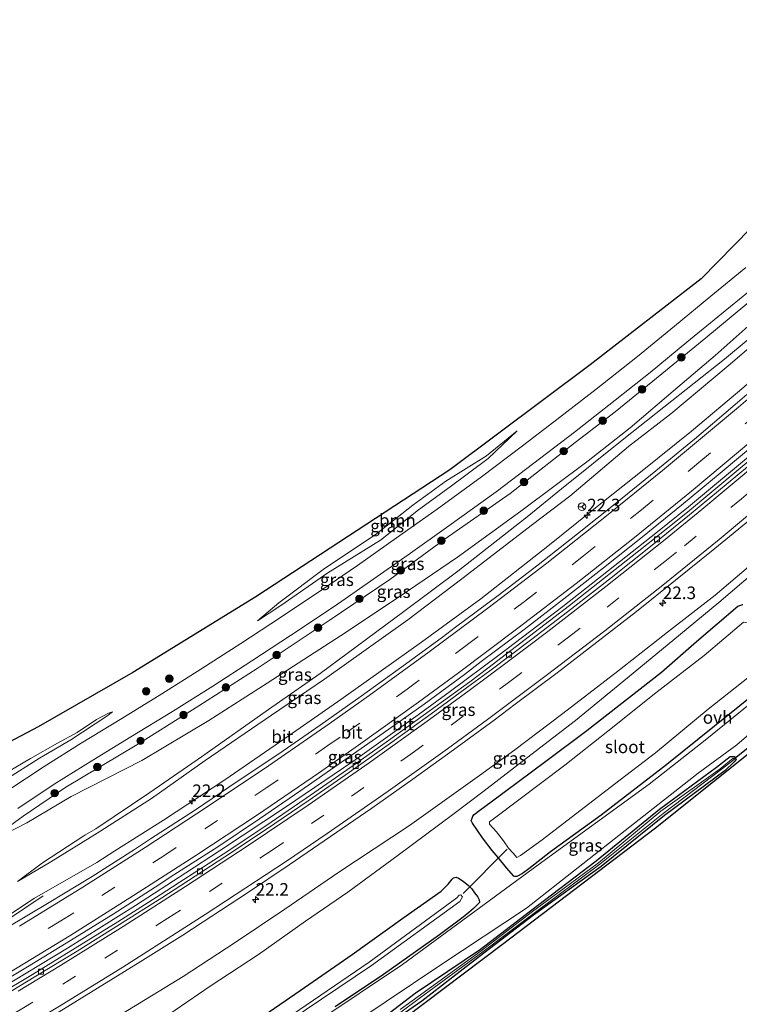
# Model space of a CAD drawing. Units: metres. Extents: x 242033 to 250002, y 556250 to 561674.
# Drawn here: x 247301 to 247445, y 559360 to 559557 of the extents above; entities that cross this region are included whole.
import ezdxf
from ezdxf.enums import TextEntityAlignment as Align

# ---------------------------------------------------------------- set-up
doc = ezdxf.new("R2010")
doc.units = ezdxf.units.M
doc.linetypes.add('VW-3-9_STREEP', pattern=[12, 3, -9])
doc.layers.get('0').update_dxf_attribs({"lineweight": 25})
for name, color, linetype, lineweight in [('B-ME-AM-KILOMETR-S-B1', 7, 'Continuous', 18), ('B-ME-BV-GELEIDECONSTRUCTIE-GELEIDERAIL-L-B1', 213, 'BV-GELEIDERAIL', 18), ('B-ME-GR-BOOM-GV-B6', 93, 'Continuous', 18), ('B-ME-GR-BOOM-S-B1', 93, 'Continuous', 18), ('B-ME-GW-KRUINLIJN-L-B1', 93, 'Continuous', 18), ('B-ME-GW-TEENLIJN-L-B1', 93, 'Continuous', 18), ('B-ME-IE-GRASLAND-GV-B6', 93, 'Continuous', 18), ('B-ME-OG-WATER-GV-B6', 153, 'Continuous', 18), ('B-ME-VH-VERH_SOORT-BITUMEN-GV-B6', 8, 'IE-TERREINAFSCHEIDING-NATUURLIJK-HOUTWAL', 18), ('B-ME-VH-VERH_SOORT-ONVERHARD-GV-B6', 8, 'Continuous', 18), ('B-ME-VV-KOLK-S-B1', 8, 'Continuous', 18), ('B-ME-VW-MARKERING-39STREEP-015-L-B1', 255, 'VW-3-9_STREEP', 18), ('B-ME-VW-MARKERING-STREEP-015-L-B1', 7, 'Continuous', 18), ('B-ME-VW-MEUBILAIR_WEGMEUBILAIR-RONA-S-B1', 8, 'Continuous', 18)]:
    doc.layers.add(name, color=color, linetype=linetype, lineweight=lineweight)
for name, color, linetype in [('B-ME-GW-INSTEEKWATERGANG-L-B1', 10, 'Continuous'), ('B-ME-KG-KADASTRAAL-OPNAMEDTMGRENS-L-B1', 10, 'Continuous'), ('B-ME-KW-DUIKER-L-B1', 10, 'Continuous')]:
    doc.layers.add(name, color=color, linetype=linetype)
doc.styles.add('NLCS-ISO', font='NLCS-ISO.TTF')
doc.linetypes.add('BV-GELEIDERAIL', pattern='A,10,-3,[108,NLCS.SHX,S=1,R=0,X=0,Y=0],-3', length=16)
doc.linetypes.add('IE-TERREINAFSCHEIDING-NATUURLIJK-HOUTWAL', pattern='A,7,-1.5,[67,NLCS.SHX,S=0.75,R=45,X=0,Y=0],-1.5,7,-1.5,[70,NLCS.SHX,S=0.75,R=0,X=0,Y=0],-1.5', length=20)

# ---------------------------------------------------------------- blocks, each defined once
blk = doc.blocks.new('hecto')
for p, q in [((0, 0.625), (-0.625, 0)), ((0, -0.625), (0, 0.625)), ((-0.625, 0), (0.625, 0)), ((0.625, 0), (0, -0.625))]:
    blk.add_line(p, q)
blk = doc.blocks.new('boom')
h = blk.add_hatch(color=256)
edge = h.paths.add_edge_path()
edge.add_arc((0, 0), 0.75, 0, 360)
blk.add_circle((0, 0), 0.75)
blk = doc.blocks.new('kolk')
blk.add_lwpolyline([(-0.5, -0.5), (0.5, -0.5), (0.5, 0.5), (-0.5, 0.5)], close=True)
blk = doc.blocks.new('wegwijzer')
for q in [(-0.53, -0.53), (0, 0.75), (0.53, -0.53)]:
    blk.add_line((0, 0), q)
blk.add_circle((0, 0), 0.75)

msp = doc.modelspace()

# ---------------------------------------------------------------- linework, layer by layer
at = {"layer": 'B-ME-BV-GELEIDECONSTRUCTIE-GELEIDERAIL-L-B1'}
for points in [[(247297.1548, 559363.3414, 13.2011), (247310.8559, 559371.6233, 12.9399), (247324.4266, 559380.114, 12.6534), (247334.4801, 559386.5949, 12.4291), (247341.1592, 559390.9985, 12.2819), (247354.4977, 559399.8161, 12.0436), (247367.7082, 559408.8177, 11.8169), (247374.2397, 559413.4377, 11.7041), (247380.7282, 559418.117, 11.5993), (247387.196, 559422.8035, 11.4707), (247396.8423, 559429.9538, 11.3263), (247409.5621, 559439.6594, 11.1346), (247422.1504, 559449.5519, 10.9522), (247428.4272, 559454.5302, 10.8611), (247434.6394, 559459.571, 10.7705), (247446.9387, 559469.805, 10.5996), (247452.9542, 559474.9183, 10.509), (247456.0499, 559477.5441, 10.4571), (247468.0985, 559488.084, 10.268), (247480.0062, 559498.7708, 10.1117), (247491.7785, 559509.6235, 9.953), (247497.6028, 559515.1079, 9.898), (247513.2859, 559530.2525, 9.7042)], [(247306.0391, 559382.0542, 11.6639), (247298.7072, 559377.1094, 12.2603), (247294.3445, 559374.1847, 12.5895), (247289.8696, 559371.2496, 12.8923), (247280.8343, 559365.909, 13.0672), (247268.2697, 559358.7259, 13.3199), (247258.712, 559353.3832, 13.5258), (247253.9661, 559350.681, 13.6382), (247245.8752, 559346.3068, 13.8609), (247232.8272, 559339.4443, 14.1147), (247223.042, 559334.5524, 14.241), (247218.0095, 559332.1028, 14.3284), (247203.4734, 559324.9339, 14.5997), (247197.9, 559322.2908, 14.724)]]:
    msp.add_polyline3d(points, dxfattribs=at)
at = {"layer": 'B-ME-GR-BOOM-GV-B6'}
for points in [[(247274.9584, 559399.8288, 10.332), (247305.0244, 559415.7113, 10.498), (247323.8882, 559426.5004, 10.448), (247348.3674, 559441.6278, 10.515), (247387.023, 559466.8837, 10.232), (247415.0106, 559487.8432, 9.832), (247437.1269, 559505.0018, 9.478), (247463.5691, 559531.9111, 9.099), (247485.917, 559556.613, 8.643), (247492.0963, 559550.6614, 8.7353), (247494.1916, 559548.6433, 8.7876)], [(247446.017, 559507.264, 9.547), (247439.066, 559501.544, 9.672), (247431.801, 559495.538, 9.854), (247424.421, 559489.53, 10.005), (247416.199, 559482.978, 10.117), (247408.933, 559477.343, 10.204), (247401.553, 559471.706, 10.326), (247393.344, 559465.499, 10.456), (247384.504, 559459.107, 10.604), (247376.42, 559453.367, 10.732), (247368.663, 559447.879, 10.848), (247361.545, 559442.97, 10.932), (247353.312, 559437.479, 11.045), (247345.397, 559432.295, 11.164), (247337.441, 559427.188, 11.293), (247329.69, 559422.286, 11.378), (247321.716, 559417.332, 11.483), (247313.582, 559412.48, 11.542), (247306.204, 559407.828, 11.521), (247298.964, 559403.037, 11.374)], [(247400.438, 559474.663, 10.322), (247394.336, 559469.737, 10.753), (247386.257, 559464.63, 11.348), (247379.693, 559459.862, 11.535), (247372.171, 559453.951, 11.745), (247362.052, 559447.276, 11.445), (247352.97, 559440.38, 11.243), (247348.713, 559436.808, 10.986), (247353.375, 559439.866, 10.965), (247362.766, 559446.387, 10.865), (247373.267, 559452.899, 10.705), (247380.805, 559458.916, 10.588), (247387.131, 559463.557, 10.481), (247394.69, 559469.182, 10.348), (247400.438, 559474.663, 10.322)], [(247298.588, 559405.221, 11.33), (247305.322, 559409.49, 11.449), (247311.532, 559413.085, 11.495), (247318.673, 559417.858, 11.451), (247319.822, 559418.677, 11.342), (247319.039, 559418.454, 11.503), (247316.614, 559417.16, 11.822), (247312.791, 559414.601, 11.753), (247308.896, 559412.445, 11.722), (247303.514, 559409.37, 11.813), (247296.476, 559405.299, 12.02)]]:
    msp.add_polyline3d(points, dxfattribs=at)
at = {"layer": 'B-ME-GW-INSTEEKWATERGANG-L-B1'}
for points in [[(247406.205, 559408.842, 8.804), (247414.355, 559414.976, 8.716), (247422.876, 559421.635, 8.722), (247429.251, 559426.601, 8.636), (247436.222, 559432.74, 8.731), (247444.427, 559439.722, 8.736), (247445.436, 559440.06, 8.721)], [(247449.917, 559423.946, 8.682), (247439.786, 559415.815, 8.765), (247430.315, 559408.168, 8.752), (247417.219, 559398.091, 8.894), (247407.091, 559390.779, 8.882), (247402.789, 559387.395, 8.938), (247401.525, 559386.498, 9.027), (247400.388, 559385.897, 9.068), (247399.984, 559385.885, 9.091), (247399.801, 559385.931, 9.132), (247398.373, 559387.612, 9.296), (247396.682, 559389.635, 9.428), (247395.468, 559391.047, 9.508), (247393.579, 559393.581, 9.478), (247391.548, 559396.515, 9.189), (247391.334, 559397.044, 9.164), (247391.475, 559397.487, 9.176), (247391.654, 559397.881, 9.134), (247391.933, 559398.205, 9.139), (247393.036, 559399.066, 9.106), (247395.306, 559400.748, 9.072), (247406.205, 559408.842, 8.804)], [(247440.166, 559407.663, 8.655), (247442.882, 559409.809, 8.702), (247443.774, 559409.783, 8.614), (247444.099, 559409.224, 8.581), (247443.619, 559408.669, 8.513), (247441.911, 559407.009, 8.536), (247429.835, 559398.006, 8.656), (247417.23, 559387.896, 8.688), (247403.742, 559378.165, 8.772), (247393.813, 559370.587, 8.776), (247381.459, 559361.063, 8.997), (247377.173, 559358.07, 8.978)], [(247372.774, 559357.009, 9.107), (247380.168, 559362.636, 9.185), (247393.154, 559371.426, 8.833), (247403.118, 559379.037, 8.884), (247416.193, 559389.009, 8.813), (247428.811, 559399.322, 8.773), (247440.166, 559407.663, 8.655)], [(247347.005, 559356.092, 9.247), (247357.233, 559363.148, 9.345), (247367.598, 559370.313, 9.283), (247377.693, 559377.559, 9.259), (247385.297, 559382.951, 9.291), (247386.712, 559384.36, 9.404), (247387.503, 559385.329, 9.457), (247387.802, 559385.631, 9.573), (247388.313, 559385.772, 9.604), (247388.746, 559385.57, 9.615), (247389.707, 559384.964, 9.563), (247390.74, 559384.101, 9.492), (247391.419, 559383.426, 9.445), (247391.955, 559382.639, 9.364), (247392.535, 559381.862, 9.287), (247392.919, 559381.257, 9.272), (247392.94, 559380.72, 9.214), (247392.48, 559380.253, 9.184), (247391.764, 559379.525, 9.113), (247390.869, 559378.72, 9.093), (247389.69, 559377.76, 9.097), (247385.022, 559374.269, 9.027)], [(247385.022, 559374.269, 9.027), (247373.83, 559366.338, 9.11), (247364.193, 559359.941, 9.15)]]:
    msp.add_polyline3d(points, dxfattribs=at)
at = {"layer": 'B-ME-GW-KRUINLIJN-L-B1'}
for points in [[(247525.599, 559518.393, 8.22), (247518.161, 559511.634, 8.539), (247508.701, 559502.599, 8.83), (247500.999, 559495.394, 9.028), (247491.854, 559486.695, 9.144), (247482.071, 559477.802, 9.26), (247471.635, 559468.991, 9.461), (247460.285, 559459.378, 9.643), (247450.521, 559450.951, 9.749), (247439.93, 559441.959, 9.912), (247430.397, 559434.551, 10.1), (247419.937, 559426.328, 10.204), (247409.29, 559418.166, 10.293), (247399.976, 559411.09, 10.455), (247392.94, 559405.99, 10.577), (247379.001, 559396.04, 10.832), (247364.957, 559386.716, 11.128), (247354.17, 559379.384, 11.326), (247344.307, 559372.715, 11.476), (247333.887, 559365.985, 11.643), (247322.855, 559359.166, 11.883), (247314.416, 559354.006, 11.965), (247306.053, 559349.8, 12.194), (247293.512, 559343.668, 12.496)], [(247463.19, 559507.196, 8.7), (247463.119, 559508.931, 9.109), (247461.921, 559510.681, 9.189), (247460.737, 559511.527, 9.241), (247458.2778, 559509.9763, 9.33), (247452.824, 559505.502, 9.419), (247445.829, 559499.665, 9.508), (247438.076, 559493.219, 9.679), (247429.31, 559486.018, 9.848), (247419.971, 559478.481, 9.963), (247412.05, 559472.345, 10.101), (247399.077, 559462.218, 10.281), (247386.154, 559453.153, 10.526), (247375.066, 559445.065, 10.662), (247362.987, 559436.888, 10.832), (247348.658, 559427.337, 10.999), (247337.053, 559419.919, 11.162), (247324.654, 559412.138, 11.343), (247310.559, 559403.707, 11.374), (247302.054, 559397.899, 11.162), (247294.048, 559392.132, 10.875)], [(247300.8755, 559384.8765, 10.9715), (247307.538, 559388.833, 10.917), (247316.806, 559394.519, 10.722), (247327.635, 559401.455, 10.485), (247338.317, 559409.017, 10.244), (247351.506, 559418.028, 9.98), (247362.091, 559425.195, 9.803), (247378.712, 559436.995, 9.548), (247389.468, 559445.218, 9.323), (247403.536, 559456.013, 9.113), (247410.986, 559461.647, 9.102), (247422.652, 559471.548, 8.712), (247431.113, 559478.047, 8.633), (247442.511, 559487.662, 8.505), (247452.607, 559496.243, 8.396), (247455.857, 559499.396, 8.391), (247460.382, 559504.125, 8.282), (247461.16, 559504.763, 8.31)], [(247294.999, 559375.428, 11.987), (247304.26, 559381.572, 11.739), (247316.691, 559388.676, 11.629), (247320.272, 559390.995, 11.516), (247330.018, 559397.121, 11.361), (247342.213, 559405.144, 11.114), (247354.174, 559413.38, 10.896), (247365.316, 559421.162, 10.631), (247381.424, 559432.549, 10.419), (247393.198, 559441.235, 10.239), (247406.591, 559451.672, 10.025), (247415.445, 559458.835, 9.875), (247425.691, 559466.992, 9.662), (247435.182, 559474.611, 9.538), (247445.631, 559483.36, 9.385), (247456.194, 559493.044, 9.172), (247460.043, 559495.832, 9.197), (247462.978, 559499.314, 9.159)], [(247348.713, 559436.808, 10.986), (247352.97, 559440.38, 11.243), (247362.052, 559447.276, 11.445), (247372.171, 559453.951, 11.745), (247379.693, 559459.862, 11.535), (247386.257, 559464.63, 11.348), (247394.336, 559469.737, 10.753), (247400.438, 559474.663, 10.322)], [(247319.822, 559418.677, 11.342), (247319.039, 559418.454, 11.503), (247316.614, 559417.16, 11.822), (247312.791, 559414.601, 11.753), (247308.896, 559412.445, 11.722), (247303.514, 559409.37, 11.813), (247296.476, 559405.299, 12.02)]]:
    msp.add_polyline3d(points, dxfattribs=at)
at = {"layer": 'B-ME-GW-TEENLIJN-L-B1'}
for points in [[(247525.599, 559518.393, 8.22), (247521.28, 559513.683, 8.119), (247514.058, 559506.516, 8.301), (247506.246, 559498.698, 8.382), (247497.583, 559490.242, 8.369), (247488.795, 559482.195, 8.542), (247480.084, 559474.022, 8.528), (247470.465, 559465.919, 8.637), (247459.234, 559456.284, 8.85), (247450.152, 559448.585, 8.991), (247440.644, 559440.49, 8.916), (247431.482, 559432.918, 9.059), (247421.716, 559424.867, 8.967), (247412.065, 559416.936, 9.042), (247402.315, 559409.492, 9.116), (247393.638, 559402.777, 9.033), (247387.623, 559398.248, 9.077), (247376.76, 559390.126, 9.241), (247366.718, 559382.778, 9.222), (247358.293, 559376.959, 9.241), (247348.949, 559370.346, 9.306), (247339.267, 559364.026, 9.327), (247329.969, 559357.667, 9.365)], [(247448.315, 559497.104, 7.877), (247439.923, 559489.705, 7.863), (247432.501, 559483.399, 7.922), (247422.953, 559475.28, 7.944), (247414.592, 559468.676, 7.983), (247401.191, 559458.673, 8.211), (247388.576, 559449.481, 8.458), (247376.944, 559441.576, 8.79), (247365.26, 559433.837, 9.024), (247350.622, 559424.402, 9.37), (247339.007, 559416.977, 9.562), (247325.667, 559408.986, 9.95), (247311.602, 559401.81, 10.377), (247302.765, 559396.574, 10.564), (247294.048, 559392.132, 10.875)], [(247300.8755, 559384.8765, 10.9715), (247305.863, 559388.624, 10.671), (247314.116, 559393.969, 10.459), (247314.338, 559394.09, 10.448), (247316.526, 559395.404, 10.402), (247327.254, 559402.622, 10.086), (247337.538, 559409.717, 9.746), (247350.902, 559419.166, 9.339), (247361.202, 559426.324, 9.167), (247377.918, 559438.664, 8.751), (247388.614, 559446.748, 8.456), (247402.429, 559457.575, 8.167), (247409.328, 559463.141, 8.04), (247421.706, 559473.07, 7.882), (247429.72, 559479.388, 7.836), (247441.751, 559488.984, 7.856), (247451.584, 559497.111, 7.822)], [(247348.713, 559436.808, 10.986), (247353.375, 559439.866, 10.965), (247362.766, 559446.387, 10.865), (247373.267, 559452.899, 10.705), (247380.805, 559458.916, 10.588), (247387.131, 559463.557, 10.481), (247394.69, 559469.182, 10.348), (247400.438, 559474.663, 10.322)], [(247298.588, 559405.221, 11.33), (247305.322, 559409.49, 11.449), (247311.532, 559413.085, 11.495), (247318.673, 559417.858, 11.451), (247319.822, 559418.677, 11.342)]]:
    msp.add_polyline3d(points, dxfattribs=at)
at = {"layer": 'B-ME-IE-GRASLAND-GV-B6'}
for points in [[(247525.599, 559518.393, 8.22), (247518.161, 559511.634, 8.539), (247508.701, 559502.599, 8.83), (247500.999, 559495.394, 9.028), (247491.854, 559486.695, 9.144), (247482.071, 559477.802, 9.26), (247471.635, 559468.991, 9.461), (247460.285, 559459.378, 9.643), (247450.521, 559450.951, 9.749), (247439.93, 559441.959, 9.912), (247430.397, 559434.551, 10.1), (247419.937, 559426.328, 10.204), (247409.29, 559418.166, 10.293), (247399.976, 559411.09, 10.455), (247392.94, 559405.99, 10.577), (247379.001, 559396.04, 10.832), (247364.957, 559386.716, 11.128), (247354.17, 559379.384, 11.326), (247344.307, 559372.715, 11.476), (247333.887, 559365.985, 11.643), (247322.855, 559359.166, 11.883), (247314.416, 559354.006, 11.965), (247306.053, 559349.8, 12.194), (247293.512, 559343.668, 12.496)], [(247537.5972, 559506.9684, 7.907), (247538.6499, 559505.966, 8.0215), (247533.1065, 559499.9567, 8.0583), (247527.4566, 559493.9305, 8.1041), (247526.543, 559493.57, 8.1126), (247515.6716, 559482.3129, 8.2263), (247492.1444, 559459.747, 8.3979), (247477.3566, 559446.6701, 8.5163), (247459.3192, 559430.3511, 8.657), (247437.9266, 559413.0447, 8.8017), (247426.7501, 559404.2554, 8.8539), (247404.667, 559388.2281, 8.9739), (247377.6194, 559368.3519, 9.2145), (247360.524, 559356.8964, 9.2157), (247333.0465, 559337.3326, 9.4378), (247313.0791, 559324.2281, 9.8687), (247296.124, 559314.604, 10.112)], [(247300.976, 559399.427, 11.284), (247308.206, 559404.253, 11.432), (247315.884, 559409.05, 11.48), (247323.494, 559413.682, 11.424), (247331.764, 559418.741, 11.313), (247339.803, 559423.809, 11.206), (247347.607, 559428.857, 11.101), (247355.319, 559433.913, 10.981), (247363.995, 559439.703, 10.85), (247371.25, 559444.752, 10.755), (247378.78, 559450, 10.666), (247386.829, 559455.738, 10.529), (247396.264, 559462.551, 10.373), (247403.796, 559468.275, 10.238), (247411.876, 559474.434, 10.119), (247418.726, 559479.779, 10.046), (247426.959, 559486.338, 9.921), (247434.308, 559492.327, 9.787), (247441.204, 559497.973, 9.625), (247448.365, 559503.87, 9.477)], [(247445.829, 559499.665, 9.508), (247438.076, 559493.219, 9.679), (247429.31, 559486.018, 9.848), (247419.971, 559478.481, 9.963), (247412.05, 559472.345, 10.101), (247399.077, 559462.218, 10.281), (247386.154, 559453.153, 10.526), (247375.066, 559445.065, 10.662), (247362.987, 559436.888, 10.832), (247348.658, 559427.337, 10.999), (247337.053, 559419.919, 11.162), (247324.654, 559412.138, 11.343), (247310.559, 559403.707, 11.374), (247302.054, 559397.899, 11.162), (247294.048, 559392.132, 10.875), (247302.765, 559396.574, 10.564), (247311.602, 559401.81, 10.377), (247325.667, 559408.986, 9.95), (247339.007, 559416.977, 9.562), (247350.622, 559424.402, 9.37), (247365.26, 559433.837, 9.024), (247376.944, 559441.576, 8.79), (247388.576, 559449.481, 8.458), (247401.191, 559458.673, 8.211), (247414.592, 559468.676, 7.983), (247422.953, 559475.28, 7.944), (247432.501, 559483.399, 7.922), (247439.923, 559489.705, 7.863), (247448.315, 559497.104, 7.877)], [(247448.315, 559497.104, 7.877), (247439.923, 559489.705, 7.863), (247432.501, 559483.399, 7.922), (247422.953, 559475.28, 7.944), (247414.592, 559468.676, 7.983), (247401.191, 559458.673, 8.211), (247388.576, 559449.481, 8.458), (247376.944, 559441.576, 8.79), (247365.26, 559433.837, 9.024), (247350.622, 559424.402, 9.37), (247339.007, 559416.977, 9.562), (247325.667, 559408.986, 9.95), (247311.602, 559401.81, 10.377), (247302.765, 559396.574, 10.564), (247294.048, 559392.132, 10.875), (247302.054, 559397.899, 11.162), (247310.559, 559403.707, 11.374), (247324.654, 559412.138, 11.343), (247337.053, 559419.919, 11.162), (247348.658, 559427.337, 10.999), (247362.987, 559436.888, 10.832), (247375.066, 559445.065, 10.662), (247386.154, 559453.153, 10.526), (247399.077, 559462.218, 10.281), (247412.05, 559472.345, 10.101), (247419.971, 559478.481, 9.963), (247429.31, 559486.018, 9.848), (247438.076, 559493.219, 9.679), (247445.829, 559499.665, 9.508)], [(247544.0134, 559500.8588, 8.2204), (247544.2878, 559500.5976, 8.0371), (247533.1809, 559489.0225, 8.142), (247514.7698, 559470.5032, 8.358), (247484.0016, 559442.2619, 8.575), (247463.027, 559423.5528, 8.741), (247428.0528, 559395.5715, 9.178), (247397.5546, 559372.4161, 9.307), (247378.0553, 559357.7279, 9.566), (247356.4927, 559342.0087, 9.52), (247331.5071, 559323.5712, 9.574), (247300.327, 559300.094, 10.198), (247303.994, 559287.446, 10.207), (247297.8679, 559283.3856, 11.821)], [(247451.584, 559497.111, 7.822), (247441.751, 559488.984, 7.856), (247429.72, 559479.388, 7.836), (247421.706, 559473.07, 7.882), (247409.328, 559463.141, 8.04), (247402.429, 559457.575, 8.167), (247388.614, 559446.748, 8.456), (247377.918, 559438.664, 8.751), (247361.202, 559426.324, 9.167), (247350.902, 559419.166, 9.339), (247337.538, 559409.717, 9.746), (247327.254, 559402.622, 10.086), (247316.526, 559395.404, 10.402), (247314.338, 559394.09, 10.448), (247314.116, 559393.969, 10.459), (247305.863, 559388.624, 10.671), (247300.8755, 559384.8765, 10.9715)], [(247452.607, 559496.243, 8.396), (247442.511, 559487.662, 8.505), (247431.113, 559478.047, 8.633), (247422.652, 559471.548, 8.712), (247410.986, 559461.647, 9.102), (247403.536, 559456.013, 9.113), (247389.468, 559445.218, 9.323), (247378.712, 559436.995, 9.548), (247362.091, 559425.195, 9.803), (247351.506, 559418.028, 9.98), (247338.317, 559409.017, 10.244), (247327.635, 559401.455, 10.485), (247316.806, 559394.519, 10.722), (247307.538, 559388.833, 10.917), (247300.8755, 559384.8765, 10.9715), (247305.863, 559388.624, 10.671), (247314.116, 559393.969, 10.459), (247314.338, 559394.09, 10.448), (247316.526, 559395.404, 10.402), (247327.254, 559402.622, 10.086), (247337.538, 559409.717, 9.746), (247350.902, 559419.166, 9.339), (247361.202, 559426.324, 9.167), (247377.918, 559438.664, 8.751), (247388.614, 559446.748, 8.456), (247402.429, 559457.575, 8.167), (247409.328, 559463.141, 8.04), (247421.706, 559473.07, 7.882), (247429.72, 559479.388, 7.836), (247441.751, 559488.984, 7.856), (247451.584, 559497.111, 7.822)], [(247300.8755, 559384.8765, 10.9715), (247307.538, 559388.833, 10.917), (247316.806, 559394.519, 10.722), (247327.635, 559401.455, 10.485), (247338.317, 559409.017, 10.244), (247351.506, 559418.028, 9.98), (247362.091, 559425.195, 9.803), (247378.712, 559436.995, 9.548), (247389.468, 559445.218, 9.323), (247403.536, 559456.013, 9.113), (247410.986, 559461.647, 9.102), (247422.652, 559471.548, 8.712), (247431.113, 559478.047, 8.633), (247442.511, 559487.662, 8.505), (247452.607, 559496.243, 8.396)], [(247294.999, 559375.428, 11.987), (247304.26, 559381.572, 11.739), (247316.691, 559388.676, 11.629), (247320.272, 559390.995, 11.516), (247330.018, 559397.121, 11.361), (247342.213, 559405.144, 11.114), (247354.174, 559413.38, 10.896), (247365.316, 559421.162, 10.631), (247381.424, 559432.549, 10.419), (247393.198, 559441.235, 10.239), (247406.591, 559451.672, 10.025), (247415.445, 559458.835, 9.875), (247425.691, 559466.992, 9.662), (247435.182, 559474.611, 9.538), (247445.631, 559483.36, 9.385)], [(247445.631, 559483.36, 9.385), (247435.182, 559474.611, 9.538), (247425.691, 559466.992, 9.662), (247415.445, 559458.835, 9.875), (247406.591, 559451.672, 10.025), (247393.198, 559441.235, 10.239), (247381.424, 559432.549, 10.419), (247365.316, 559421.162, 10.631), (247354.174, 559413.38, 10.896), (247342.213, 559405.144, 11.114), (247330.018, 559397.121, 11.361), (247320.272, 559390.995, 11.516), (247316.691, 559388.676, 11.629), (247304.26, 559381.572, 11.739), (247294.999, 559375.428, 11.987)], [(247446.2377, 559481.9121, 9.5168), (247443.4225, 559479.5406, 9.5517), (247435.8213, 559473.0406, 9.6703), (247428.0961, 559466.6906, 9.7748), (247420.3382, 559460.3728, 9.9093), (247412.5036, 559454.1574, 10.0386), (247404.6302, 559447.9873, 10.1762), (247396.6988, 559441.8842, 10.3078), (247388.2003, 559435.5516, 10.4096), (247385.5724, 559433.5658, 10.4644), (247377.5017, 559427.6438, 10.6021), (247369.3761, 559421.8145, 10.7619), (247361.1856, 559416.067, 10.9154), (247352.9812, 559410.35, 11.0922), (247344.6595, 559404.798, 11.2139), (247336.3894, 559399.1688, 11.3951), (247327.4038, 559393.3699, 11.5681), (247324.209, 559391.2603, 11.6344), (247315.7631, 559385.9061, 11.7879), (247307.2192, 559380.7036, 11.9224), (247298.6414, 559375.5602, 12.1154)], [(247400.438, 559474.663, 10.322), (247394.69, 559469.182, 10.348), (247387.131, 559463.557, 10.481), (247380.805, 559458.916, 10.588), (247373.267, 559452.899, 10.705), (247362.766, 559446.387, 10.865), (247353.375, 559439.866, 10.965), (247348.713, 559436.808, 10.986), (247352.97, 559440.38, 11.243), (247362.052, 559447.276, 11.445), (247372.171, 559453.951, 11.745), (247379.693, 559459.862, 11.535), (247386.257, 559464.63, 11.348), (247394.336, 559469.737, 10.753), (247400.438, 559474.663, 10.322)], [(247294.3131, 559362.7931, 12.4737), (247302.9187, 559367.8869, 12.3465), (247311.4386, 559373.1178, 12.2009), (247319.9578, 559378.3538, 12.0205), (247328.3502, 559383.7857, 11.8686), (247332.083, 559386.2073, 11.7751), (247340.7972, 559391.8133, 11.6115), (247349.1064, 559397.3736, 11.4384), (247357.3544, 559403.0172, 11.3091), (247373.7661, 559414.4412, 10.9963), (247381.9277, 559420.2138, 10.8286), (247389.9653, 559426.1578, 10.6862), (247393.3017, 559428.7105, 10.629), (247401.8508, 559435.1082, 10.5059), (247409.7673, 559441.2191, 10.3933), (247417.649, 559447.36, 10.2598), (247425.4747, 559453.5854, 10.144), (247433.222, 559459.9044, 10.0285), (247440.941, 559466.2617, 9.9098), (247448.6057, 559472.6853, 9.8038)], [(247449.7265, 559471.3029, 9.8332), (247434.3792, 559458.4932, 10.0485), (247426.5894, 559452.2324, 10.1782), (247418.7316, 559446.0521, 10.3047), (247410.8658, 559439.8767, 10.44), (247402.9505, 559433.768, 10.5935), (247394.6404, 559427.3748, 10.7693), (247391.0114, 559424.6966, 10.8491), (247382.9391, 559418.7938, 10.9883), (247374.7975, 559412.9959, 11.126), (247366.6297, 559407.226, 11.2669), (247358.4394, 559401.5023, 11.4207), (247350.1762, 559395.8705, 11.5709), (247341.8577, 559390.328, 11.7222), (247333.1229, 559384.6601, 11.877), (247329.3385, 559382.2101, 11.947), (247320.905, 559376.8371, 12.1116), (247312.4121, 559371.5694, 12.2699), (247303.8836, 559366.3603, 12.4503), (247296.7489, 559362.0756, 12.581)], [(247308.3132, 559358.4134, 12.5255), (247316.8506, 559363.6204, 12.3672), (247325.3396, 559368.9022, 12.2248), (247333.8241, 559374.1933, 12.0413), (247337.9326, 559376.8609, 11.9553), (247346.7314, 559382.6227, 11.8219), (247355.0339, 559388.1964, 11.6854), (247363.2937, 559393.8337, 11.5044), (247371.5235, 559399.5157, 11.3643), (247379.7034, 559405.2588, 11.2156), (247387.802, 559411.1252, 11.1096), (247395.8623, 559417.0448, 10.9972), (247400.0504, 559420.2179, 10.9421), (247408.4399, 559426.4692, 10.7922), (247416.3666, 559432.5668, 10.6052), (247424.2659, 559438.6818, 10.4567), (247432.0504, 559444.96, 10.3432), (247439.8497, 559451.2181, 10.2071), (247447.5833, 559457.5579, 10.0964)], [(247322.855, 559359.166, 11.883), (247333.887, 559365.985, 11.643), (247344.307, 559372.715, 11.476), (247354.17, 559379.384, 11.326), (247364.957, 559386.716, 11.128), (247379.001, 559396.04, 10.832), (247392.94, 559405.99, 10.577), (247399.976, 559411.09, 10.455), (247409.29, 559418.166, 10.293), (247419.937, 559426.328, 10.204), (247430.397, 559434.551, 10.1), (247439.93, 559441.959, 9.912), (247450.521, 559450.951, 9.749)], [(247329.969, 559357.667, 9.365), (247339.267, 559364.026, 9.327), (247348.949, 559370.346, 9.306), (247358.293, 559376.959, 9.241), (247366.718, 559382.778, 9.222), (247376.76, 559390.126, 9.241), (247387.623, 559398.248, 9.077), (247393.638, 559402.777, 9.033), (247402.315, 559409.492, 9.116), (247412.065, 559416.936, 9.042), (247421.716, 559424.867, 8.967), (247431.482, 559432.918, 9.059), (247440.644, 559440.49, 8.916), (247450.152, 559448.585, 8.991)], [(247450.152, 559448.585, 8.991), (247440.644, 559440.49, 8.916), (247431.482, 559432.918, 9.059), (247421.716, 559424.867, 8.967), (247412.065, 559416.936, 9.042), (247402.315, 559409.492, 9.116), (247393.638, 559402.777, 9.033), (247387.623, 559398.248, 9.077), (247376.76, 559390.126, 9.241), (247366.718, 559382.778, 9.222), (247358.293, 559376.959, 9.241), (247348.949, 559370.346, 9.306), (247339.267, 559364.026, 9.327), (247329.969, 559357.667, 9.365)], [(247449.917, 559423.946, 8.682), (247439.786, 559415.815, 8.765), (247430.315, 559408.168, 8.752), (247417.219, 559398.091, 8.894), (247407.091, 559390.779, 8.882), (247402.789, 559387.395, 8.938), (247401.525, 559386.498, 9.027), (247400.388, 559385.897, 9.068), (247399.984, 559385.885, 9.091), (247399.801, 559385.931, 9.132), (247398.373, 559387.612, 9.296), (247396.682, 559389.635, 9.428), (247395.468, 559391.047, 9.508), (247393.579, 559393.581, 9.478), (247391.548, 559396.515, 9.189), (247391.334, 559397.044, 9.164), (247391.475, 559397.487, 9.176), (247391.654, 559397.881, 9.134), (247391.933, 559398.205, 9.139), (247393.036, 559399.066, 9.106), (247395.306, 559400.748, 9.072), (247406.205, 559408.842, 8.804), (247414.355, 559414.976, 8.716), (247422.876, 559421.635, 8.722), (247429.251, 559426.601, 8.636), (247436.222, 559432.74, 8.731), (247444.427, 559439.722, 8.736), (247445.436, 559440.06, 8.721)], [(247445.436, 559440.06, 8.721), (247444.427, 559439.722, 8.736), (247436.222, 559432.74, 8.731), (247429.251, 559426.601, 8.636), (247422.876, 559421.635, 8.722), (247414.355, 559414.976, 8.716), (247406.205, 559408.842, 8.804), (247395.306, 559400.748, 9.072), (247393.036, 559399.066, 9.106), (247391.933, 559398.205, 9.139), (247391.654, 559397.881, 9.134), (247391.475, 559397.487, 9.176), (247391.334, 559397.044, 9.164), (247391.548, 559396.515, 9.189), (247393.579, 559393.581, 9.478), (247395.468, 559391.047, 9.508), (247396.682, 559389.635, 9.428), (247398.373, 559387.612, 9.296), (247399.801, 559385.931, 9.132), (247399.984, 559385.885, 9.091), (247400.388, 559385.897, 9.068), (247401.525, 559386.498, 9.027), (247402.789, 559387.395, 8.938), (247407.091, 559390.779, 8.882), (247417.219, 559398.091, 8.894), (247430.315, 559408.168, 8.752), (247439.786, 559415.815, 8.765), (247449.917, 559423.946, 8.682)], [(247445.563, 559436.532, 7.324), (247437.739, 559429.936, 7.211), (247428.09, 559422.505, 7.415), (247418.544, 559414.872, 7.486), (247409.987, 559408.055, 7.423), (247395.94, 559397.473, 7.685), (247394.945, 559396.786, 7.765), (247394.964, 559396.333, 7.717), (247396.344, 559394.775, 7.595), (247397.761, 559392.969, 7.505), (247398.725, 559391.517, 7.474), (247399.66, 559390.54, 7.499), (247400.428, 559389.663, 7.482), (247401.144, 559390.043, 7.483), (247405.445, 559393.195, 7.366), (247419.881, 559404.308, 7.411), (247428.029, 559410.551, 7.291), (247438.525, 559419.24, 7.202), (247446.779, 559425.748, 7.07)], [(247296.476, 559405.299, 12.02), (247303.514, 559409.37, 11.813), (247308.896, 559412.445, 11.722), (247312.791, 559414.601, 11.753), (247316.614, 559417.16, 11.822), (247319.039, 559418.454, 11.503), (247319.822, 559418.677, 11.342), (247318.673, 559417.858, 11.451), (247311.532, 559413.085, 11.495), (247305.322, 559409.49, 11.449), (247298.588, 559405.221, 11.33)], [(247362.7554, 559353.1784, 9.2519), (247374.1884, 559360.842, 9.2257), (247385.2852, 559368.3073, 9.1639), (247402.3325, 559379.5827, 8.9283), (247422.8999, 559395.7955, 8.8957), (247436.565, 559406.502, 8.8382), (247444.2496, 559412.1184, 8.8004), (247453.2781, 559419.9036, 8.802)], [(247372.774, 559357.009, 9.107), (247380.168, 559362.636, 9.185), (247393.154, 559371.426, 8.833), (247403.118, 559379.037, 8.884), (247416.193, 559389.009, 8.813), (247428.811, 559399.322, 8.773), (247440.166, 559407.663, 8.655), (247442.882, 559409.809, 8.702), (247443.774, 559409.783, 8.614), (247444.099, 559409.224, 8.581), (247443.619, 559408.669, 8.513), (247441.911, 559407.009, 8.536), (247429.835, 559398.006, 8.656), (247417.23, 559387.896, 8.688), (247403.742, 559378.165, 8.772), (247393.813, 559370.587, 8.776), (247381.459, 559361.063, 8.997), (247377.173, 559358.07, 8.978)], [(247377.173, 559358.07, 8.978), (247381.459, 559361.063, 8.997), (247393.813, 559370.587, 8.776), (247403.742, 559378.165, 8.772), (247417.23, 559387.896, 8.688), (247429.835, 559398.006, 8.656), (247441.911, 559407.009, 8.536), (247443.619, 559408.669, 8.513), (247444.099, 559409.224, 8.581), (247443.774, 559409.783, 8.614), (247442.882, 559409.809, 8.702), (247440.166, 559407.663, 8.655), (247428.811, 559399.322, 8.773), (247416.193, 559389.009, 8.813), (247403.118, 559379.037, 8.884), (247393.154, 559371.426, 8.833), (247380.168, 559362.636, 9.185), (247372.774, 559357.009, 9.107)], [(247377.313, 559358.813, 8.483), (247380.937, 559361.538, 8.526), (247393.638, 559370.838, 8.531), (247403.62, 559378.394, 8.437), (247416.919, 559388.338, 8.374), (247429.551, 559398.415, 8.33), (247441.415, 559407.391, 8.18), (247443.764, 559409.292, 8.227), (247443.526, 559409.434, 8.196), (247440.908, 559407.359, 8.23), (247429.123, 559398.925, 8.345)], [(247429.123, 559398.925, 8.345), (247416.659, 559388.622, 8.428), (247403.272, 559378.715, 8.365), (247393.318, 559371.076, 8.574), (247380.759, 559361.98, 8.495), (247377.164, 559359.35, 8.453)], [(247389.707, 559384.964, 9.563), (247388.746, 559385.57, 9.615), (247388.313, 559385.772, 9.604), (247387.802, 559385.631, 9.573), (247387.503, 559385.329, 9.457), (247386.712, 559384.36, 9.404), (247385.297, 559382.951, 9.291), (247377.693, 559377.559, 9.259), (247367.598, 559370.313, 9.283), (247357.233, 559363.148, 9.345), (247347.005, 559356.092, 9.247)], [(247347.005, 559356.092, 9.247), (247357.233, 559363.148, 9.345), (247367.598, 559370.313, 9.283), (247377.693, 559377.559, 9.259), (247385.297, 559382.951, 9.291), (247386.712, 559384.36, 9.404), (247387.503, 559385.329, 9.457), (247387.802, 559385.631, 9.573), (247388.313, 559385.772, 9.604), (247388.746, 559385.57, 9.615), (247389.707, 559384.964, 9.563)], [(247364.193, 559359.941, 9.15), (247373.83, 559366.338, 9.11), (247385.022, 559374.269, 9.027), (247389.69, 559377.76, 9.097), (247390.869, 559378.72, 9.093), (247391.764, 559379.525, 9.113), (247392.48, 559380.253, 9.184), (247392.94, 559380.72, 9.214), (247392.919, 559381.257, 9.272), (247392.535, 559381.862, 9.287), (247391.955, 559382.639, 9.364), (247391.419, 559383.426, 9.445), (247390.74, 559384.101, 9.492), (247389.707, 559384.964, 9.563)], [(247389.707, 559384.964, 9.563), (247390.74, 559384.101, 9.492), (247391.419, 559383.426, 9.445), (247391.955, 559382.639, 9.364), (247392.535, 559381.862, 9.287), (247392.919, 559381.257, 9.272), (247392.94, 559380.72, 9.214), (247392.48, 559380.253, 9.184), (247391.764, 559379.525, 9.113), (247390.869, 559378.72, 9.093), (247389.69, 559377.76, 9.097), (247385.022, 559374.269, 9.027), (247373.83, 559366.338, 9.11), (247364.193, 559359.941, 9.15)], [(247371.432, 559368.115, 7.481), (247389.061, 559380.883, 7.396), (247389.555, 559381.805, 7.413), (247389.265, 559382.226, 7.398), (247388.879, 559382.178, 7.415), (247388.418, 559381.659, 7.357), (247370.947, 559368.787, 7.367), (247348.825, 559353.641, 7.295), (247327.606, 559339.856, 7.555), (247306.613, 559327.668, 7.397), (247306.485, 559327.137, 7.324), (247306.841, 559326.804, 7.385), (247313.863, 559330.872, 7.363), (247326.357, 559338.441, 7.349), (247331.91, 559341.793, 7.414), (247341.769, 559348.152, 7.279), (247371.432, 559368.115, 7.481)]]:
    msp.add_polyline3d(points, dxfattribs=at)
at = {"layer": 'B-ME-KG-KADASTRAAL-OPNAMEDTMGRENS-L-B1'}
for points in [[(247485.917, 559556.613, 8.643), (247463.5691, 559531.9111, 9.099), (247437.1269, 559505.0018, 9.478), (247415.0106, 559487.8432, 9.832), (247387.023, 559466.8837, 10.232), (247348.3674, 559441.6278, 10.515), (247323.8882, 559426.5004, 10.448), (247305.0244, 559415.7113, 10.498), (247274.9584, 559399.8288, 10.332), (247244.7612, 559392.5276, 9.67), (247234.861, 559391.672, 12.613), (247222.9681, 559386.287, 12.7254), (247216.1358, 559383.117, 9.9949), (247215.8958, 559383.01, 9.9967), (247211.8002, 559381.1848, 10.0277), (247211.5859, 559381.0893, 10.0294), (247206.1715, 559378.4786, 12.3875), (247200.691, 559375.909, 12.921), (247206.05, 559366.37, 12.37), (247198.3109, 559354.9567, 10.281), (247187.4928, 559341.0851, 11.041)], [(247297.8679, 559283.3856, 11.821), (247303.994, 559287.446, 10.207), (247300.327, 559300.094, 10.198), (247331.5071, 559323.5712, 9.574), (247356.4927, 559342.0087, 9.52), (247378.0553, 559357.7279, 9.566), (247397.5546, 559372.4161, 9.307), (247428.0528, 559395.5715, 9.178), (247463.027, 559423.5528, 8.741), (247484.0016, 559442.2619, 8.575), (247514.7698, 559470.5032, 8.358), (247533.1809, 559489.0225, 8.142), (247544.2878, 559500.5976, 8.0371)]]:
    msp.add_polyline3d(points, dxfattribs=at)
at = {"layer": 'B-ME-KW-DUIKER-L-B1'}
for p, q in [((247443.763, 559409.421, 8.165), (247449.658, 559414.185, 8.167)), ((247389.678, 559382.479, 7.535), (247398.491, 559391.342, 7.555))]:
    msp.add_line(p, q, dxfattribs=at)
at = {"layer": 'B-ME-OG-WATER-GV-B6'}
for points in [[(247453.96, 559435.895, 7.159), (247454.928, 559434.942, 7.074), (247456.038, 559433.485, 7.094), (247446.779, 559425.748, 7.07), (247438.525, 559419.24, 7.202), (247428.029, 559410.551, 7.291), (247419.881, 559404.308, 7.411), (247405.445, 559393.195, 7.366), (247401.144, 559390.043, 7.483), (247400.428, 559389.663, 7.482), (247399.66, 559390.54, 7.499), (247398.725, 559391.517, 7.474), (247397.761, 559392.969, 7.505), (247396.344, 559394.775, 7.595), (247394.964, 559396.333, 7.717), (247394.945, 559396.786, 7.765), (247395.94, 559397.473, 7.685), (247409.987, 559408.055, 7.423), (247418.544, 559414.872, 7.486), (247428.09, 559422.505, 7.415), (247437.739, 559429.936, 7.211), (247445.563, 559436.532, 7.324), (247449.408, 559435.873, 7.19), (247453.96, 559435.895, 7.159)], [(247429.123, 559398.925, 8.345), (247440.908, 559407.359, 8.23), (247443.526, 559409.434, 8.196), (247443.764, 559409.292, 8.227), (247441.415, 559407.391, 8.18), (247429.551, 559398.415, 8.33), (247416.919, 559388.338, 8.374), (247403.62, 559378.394, 8.437), (247393.638, 559370.838, 8.531), (247380.937, 559361.538, 8.526), (247377.313, 559358.813, 8.483)], [(247377.164, 559359.35, 8.453), (247380.759, 559361.98, 8.495), (247393.318, 559371.076, 8.574), (247403.272, 559378.715, 8.365), (247416.659, 559388.622, 8.428), (247429.123, 559398.925, 8.345)], [(247371.432, 559368.115, 7.481), (247341.769, 559348.152, 7.279), (247331.91, 559341.793, 7.414), (247326.357, 559338.441, 7.349), (247313.863, 559330.872, 7.363), (247306.841, 559326.804, 7.385), (247306.485, 559327.137, 7.324), (247306.613, 559327.668, 7.397), (247327.606, 559339.856, 7.555), (247348.825, 559353.641, 7.295), (247370.947, 559368.787, 7.367), (247388.418, 559381.659, 7.357), (247388.879, 559382.178, 7.415), (247389.265, 559382.226, 7.398), (247389.555, 559381.805, 7.413), (247389.061, 559380.883, 7.396), (247371.432, 559368.115, 7.481)]]:
    msp.add_polyline3d(points, dxfattribs=at)
at = {"layer": 'B-ME-VH-VERH_SOORT-BITUMEN-GV-B6'}
for points in [[(247298.964, 559403.037, 11.374), (247306.204, 559407.828, 11.521), (247313.582, 559412.48, 11.542), (247321.716, 559417.332, 11.483), (247329.69, 559422.286, 11.378), (247337.441, 559427.188, 11.293), (247345.397, 559432.295, 11.164), (247353.312, 559437.479, 11.045), (247361.545, 559442.97, 10.932), (247368.663, 559447.879, 10.848), (247376.42, 559453.367, 10.732), (247384.504, 559459.107, 10.604), (247393.344, 559465.499, 10.456), (247401.553, 559471.706, 10.326), (247408.933, 559477.343, 10.204), (247416.199, 559482.978, 10.117), (247424.421, 559489.53, 10.005), (247431.801, 559495.538, 9.854), (247439.066, 559501.544, 9.672), (247446.017, 559507.264, 9.547)], [(247448.365, 559503.87, 9.477), (247441.204, 559497.973, 9.625), (247434.308, 559492.327, 9.787), (247426.959, 559486.338, 9.921), (247418.726, 559479.779, 10.046), (247411.876, 559474.434, 10.119), (247403.796, 559468.275, 10.238), (247396.264, 559462.551, 10.373), (247386.829, 559455.738, 10.529), (247378.78, 559450, 10.666), (247371.25, 559444.752, 10.755), (247363.995, 559439.703, 10.85), (247355.319, 559433.913, 10.981), (247347.607, 559428.857, 11.101), (247339.803, 559423.809, 11.206), (247331.764, 559418.741, 11.313), (247323.494, 559413.682, 11.424), (247315.884, 559409.05, 11.48), (247308.206, 559404.253, 11.432), (247300.976, 559399.427, 11.284)], [(247298.6414, 559375.5602, 12.1154), (247307.2192, 559380.7036, 11.9224), (247315.7631, 559385.9061, 11.7879), (247324.209, 559391.2603, 11.6344), (247327.4038, 559393.3699, 11.5681), (247336.3894, 559399.1688, 11.3951), (247344.6595, 559404.798, 11.2139), (247352.9812, 559410.35, 11.0922), (247361.1856, 559416.067, 10.9154), (247369.3761, 559421.8145, 10.7619), (247377.5017, 559427.6438, 10.6021), (247385.5724, 559433.5658, 10.4644), (247388.2003, 559435.5516, 10.4096), (247396.6988, 559441.8842, 10.3078), (247404.6302, 559447.9873, 10.1762), (247412.5036, 559454.1574, 10.0386), (247420.3382, 559460.3728, 9.9093), (247428.0961, 559466.6906, 9.7748), (247435.8213, 559473.0406, 9.6703), (247443.4225, 559479.5406, 9.5517), (247446.2377, 559481.9121, 9.5168)], [(247448.6057, 559472.6853, 9.8038), (247440.941, 559466.2617, 9.9098), (247433.222, 559459.9044, 10.0285), (247425.4747, 559453.5854, 10.144), (247417.649, 559447.36, 10.2598), (247409.7673, 559441.2191, 10.3933), (247401.8508, 559435.1082, 10.5059), (247393.3017, 559428.7105, 10.629), (247389.9653, 559426.1578, 10.6862), (247381.9277, 559420.2138, 10.8286), (247373.7661, 559414.4412, 10.9963), (247357.3544, 559403.0172, 11.3091), (247349.1064, 559397.3736, 11.4384), (247340.7972, 559391.8133, 11.6115), (247332.083, 559386.2073, 11.7751), (247328.3502, 559383.7857, 11.8686), (247319.9578, 559378.3538, 12.0205), (247311.4386, 559373.1178, 12.2009), (247302.9187, 559367.8869, 12.3465), (247294.3131, 559362.7931, 12.4737)], [(247296.7489, 559362.0756, 12.581), (247303.8836, 559366.3603, 12.4503), (247312.4121, 559371.5694, 12.2699), (247320.905, 559376.8371, 12.1116), (247329.3385, 559382.2101, 11.947), (247333.1229, 559384.6601, 11.877), (247341.8577, 559390.328, 11.7222), (247350.1762, 559395.8705, 11.5709), (247358.4394, 559401.5023, 11.4207), (247366.6297, 559407.226, 11.2669), (247374.7975, 559412.9959, 11.126), (247382.9391, 559418.7938, 10.9883), (247391.0114, 559424.6966, 10.8491), (247394.6404, 559427.3748, 10.7693), (247402.9505, 559433.768, 10.5935), (247410.8658, 559439.8767, 10.44), (247418.7316, 559446.0521, 10.3047), (247426.5894, 559452.2324, 10.1782), (247434.3792, 559458.4932, 10.0485), (247449.7265, 559471.3029, 9.8332)], [(247448.2732, 559469.1198, 9.8562), (247442.5289, 559464.3219, 9.9345), (247434.8189, 559457.9539, 10.0595), (247427.0546, 559451.6426, 10.194), (247419.2308, 559445.4107, 10.311), (247411.3457, 559439.2602, 10.4527), (247403.4091, 559433.173, 10.6082), (247395.0153, 559426.8518, 10.7554), (247391.3888, 559424.1772, 10.838), (247383.3221, 559418.2667, 10.982), (247375.2011, 559412.4272, 11.1181), (247367.0287, 559406.6637, 11.2653), (247358.8049, 559400.9649, 11.4207), (247350.5373, 559395.3396, 11.5614), (247342.2109, 559389.7956, 11.7127), (247333.4721, 559384.0957, 11.8602), (247329.6979, 559381.6459, 11.9407), (247321.25, 559376.2956, 12.0926), (247312.7726, 559370.9834, 12.2635), (247304.2218, 559365.7905, 12.4344), (247295.6479, 559360.6434, 12.5884)], [(247295.6479, 559360.6434, 12.5884), (247304.2218, 559365.7905, 12.4344), (247312.7726, 559370.9834, 12.2635), (247321.25, 559376.2956, 12.0926), (247329.6979, 559381.6459, 11.9407), (247333.4721, 559384.0957, 11.8602), (247342.2109, 559389.7956, 11.7127), (247350.5373, 559395.3396, 11.5614), (247358.8049, 559400.9649, 11.4207), (247367.0287, 559406.6637, 11.2653), (247375.2011, 559412.4272, 11.1181), (247383.3221, 559418.2667, 10.982), (247391.3888, 559424.1772, 10.838), (247395.0153, 559426.8518, 10.7554), (247403.4091, 559433.173, 10.6082), (247411.3457, 559439.2602, 10.4527), (247419.2308, 559445.4107, 10.311), (247427.0546, 559451.6426, 10.194), (247434.8189, 559457.9539, 10.0595), (247442.5289, 559464.3219, 9.9345), (247448.2732, 559469.1198, 9.8562)], [(247447.5833, 559457.5579, 10.0964), (247439.8497, 559451.2181, 10.2071), (247432.0504, 559444.96, 10.3432), (247424.2659, 559438.6818, 10.4567), (247416.3666, 559432.5668, 10.6052), (247408.4399, 559426.4692, 10.7922), (247400.0504, 559420.2179, 10.9421), (247395.8623, 559417.0448, 10.9972), (247387.802, 559411.1252, 11.1096), (247379.7034, 559405.2588, 11.2156), (247371.5235, 559399.5157, 11.3643), (247363.2937, 559393.8337, 11.5044), (247355.0339, 559388.1964, 11.6854), (247346.7314, 559382.6227, 11.8219), (247337.9326, 559376.8609, 11.9553), (247333.8241, 559374.1933, 12.0413), (247325.3396, 559368.9022, 12.2248), (247316.8506, 559363.6204, 12.3672), (247308.3132, 559358.4134, 12.5255)]]:
    msp.add_polyline3d(points, dxfattribs=at)
at = {"layer": 'B-ME-VH-VERH_SOORT-ONVERHARD-GV-B6'}
for points in [[(247360.524, 559356.8964, 9.2157), (247377.6194, 559368.3519, 9.2145), (247404.667, 559388.2281, 8.9739), (247426.7501, 559404.2554, 8.8539), (247437.9266, 559413.0447, 8.8017), (247459.3192, 559430.3511, 8.657)], [(247453.2781, 559419.9036, 8.802), (247444.2496, 559412.1184, 8.8004), (247436.565, 559406.502, 8.8382), (247422.8999, 559395.7955, 8.8957), (247402.3325, 559379.5827, 8.9283), (247385.2852, 559368.3073, 9.1639), (247374.1884, 559360.842, 9.2257), (247362.7554, 559353.1784, 9.2519)]]:
    msp.add_polyline3d(points, dxfattribs=at)
at = {"layer": 'B-ME-VW-MARKERING-39STREEP-015-L-B1'}
for points in [[(247296.7901, 559369.2341, 12.3635), (247309.5703, 559377.0335, 12.14), (247317.7407, 559382.124, 11.9732), (247330.0324, 559389.9967, 11.728), (247338.2533, 559395.3531, 11.566), (247350.3598, 559403.4636, 11.3365), (247362.7172, 559411.9516, 11.0978), (247366.6584, 559414.6915, 11.0238), (247378.5342, 559423.2217, 10.8055), (247390.2879, 559431.8935, 10.5918), (247401.9267, 559440.6787, 10.4106), (247413.668, 559449.7488, 10.2143), (247425.2523, 559458.9428, 10.0375), (247436.691, 559468.3441, 9.8595), (247447.8634, 559477.7301, 9.7063), (247458.9685, 559487.2647, 9.5527), (247470.0625, 559497.0636, 9.4129), (247480.9984, 559507.0698, 9.2596), (247491.5254, 559516.9159, 9.1327), (247502.0903, 559527.0068, 8.9895), (247509.3438, 559534.0493, 8.904)], [(247288.5631, 559351.7388, 12.8697), (247301.4104, 559359.2866, 12.6226), (247309.9113, 559364.4187, 12.4607), (247318.3281, 559369.608, 12.2942), (247330.8708, 559377.5464, 12.0579), (247339.1526, 559382.8995, 11.9122), (247351.4192, 559391.0031, 11.6947), (247359.477, 559396.4317, 11.5442), (247367.4631, 559401.9125, 11.3994), (247379.2914, 559410.2659, 11.1863), (247387.2978, 559416.0478, 11.0532), (247398.9992, 559424.7195, 10.8471), (247410.6698, 559433.5608, 10.626), (247418.3831, 559439.5249, 10.4677), (247429.9019, 559448.6347, 10.2916), (247433.8054, 559451.7592, 10.2276), (247445.1827, 559461.1643, 10.0458), (247456.3933, 559470.6624, 9.8726), (247471.2358, 559483.508, 9.6536), (247481.9758, 559493.1136, 9.5019), (247489.2, 559499.6873, 9.3699), (247499.9418, 559509.7375, 9.1646), (247507.1002, 559516.573, 9.0341), (247517.2271, 559526.4564, 8.864)]]:
    msp.add_polyline3d(points, dxfattribs=at)
at = {"layer": 'B-ME-VW-MARKERING-STREEP-015-L-B1'}
for points in [[(247506.8853, 559536.4172, 8.8015), (247499.0995, 559528.8505, 8.8965), (247488.4429, 559518.6913, 9.0497), (247477.6416, 559508.6156, 9.1742), (247466.7711, 559498.7025, 9.3382), (247455.7008, 559488.9675, 9.4698), (247444.5414, 559479.394, 9.635), (247429.4413, 559466.7809, 9.8478), (247417.9108, 559457.4607, 10.026), (247406.348, 559448.3471, 10.2169), (247394.5946, 559439.3658, 10.4195), (247382.9006, 559430.6409, 10.6073), (247370.9769, 559421.9363, 10.825), (247363.0173, 559416.2949, 10.9751), (247350.9289, 559407.9563, 11.2109), (247338.7003, 559399.7289, 11.4352), (247326.3328, 559391.6715, 11.6798), (247313.8952, 559383.7595, 11.9275), (247301.3359, 559375.9681, 12.1713)], [(247298.9614, 559366.548, 12.4368), (247311.5481, 559374.2174, 12.2318), (247324.0201, 559382.0782, 11.9779), (247336.413, 559390.0535, 11.728), (247348.703, 559398.1934, 11.4905), (247360.8621, 559406.4833, 11.2655), (247368.8599, 559412.047, 11.1122), (247380.7782, 559420.6046, 10.8964), (247388.7556, 559426.4812, 10.7357), (247400.5781, 559435.3352, 10.5556), (247412.2259, 559444.2859, 10.3671), (247423.8241, 559453.4213, 10.1887), (247435.2148, 559462.6831, 10.0135), (247450.2559, 559475.2784, 9.8034), (247461.4445, 559484.8886, 9.6516), (247472.4399, 559494.6226, 9.5136), (247483.3482, 559504.5646, 9.3669), (247494.0778, 559514.6119, 9.2248), (247504.6935, 559524.7658, 9.0923), (247511.8074, 559531.6765, 9.0054)], [(247301.0599, 559363.0591, 12.5093), (247309.483, 559368.1447, 12.351), (247321.9692, 559375.9238, 12.1042), (247334.3677, 559383.8702, 11.8754), (247346.643, 559391.9321, 11.6555), (247358.8333, 559400.1192, 11.441), (247370.9665, 559408.5453, 11.22), (247383.0117, 559417.1536, 11.0073), (247390.9119, 559422.9439, 10.8748), (247398.7103, 559428.7555, 10.7116), (247406.5722, 559434.7169, 10.5805), (247418.1432, 559443.6846, 10.3522), (247429.6087, 559452.7939, 10.173), (247437.2559, 559459.0161, 10.042), (247448.5234, 559468.4562, 9.8755), (247463.4299, 559481.2297, 9.6419), (247474.43, 559490.9339, 9.4885), (247485.3374, 559500.8217, 9.3286), (247490.9177, 559505.9555, 9.2448), (247501.6599, 559516.1177, 9.0887), (247514.7661, 559528.8268, 8.9123)], [(247296.795, 559352.6204, 12.8409), (247309.2897, 559360.0605, 12.5964), (247321.8781, 559367.8238, 12.3509), (247338.3101, 559378.2972, 12.0468), (247354.4872, 559388.9657, 11.7665), (247362.6018, 559394.4318, 11.6048), (247374.744, 559402.859, 11.3819), (247386.5715, 559411.33, 11.1797), (247394.5494, 559417.1513, 11.0574), (247406.2387, 559425.9208, 10.8568), (247417.9299, 559434.8526, 10.6025), (247429.4687, 559443.924, 10.4195), (247440.7372, 559453.0228, 10.2385), (247451.9955, 559462.4379, 10.0553), (247463.286, 559472.0656, 9.8943), (247474.3031, 559481.6818, 9.7358), (247485.2599, 559491.4913, 9.5599), (247496.0863, 559501.4307, 9.3222), (247506.7847, 559511.5143, 9.0763), (247519.7041, 559524.0707, 8.8131)]]:
    msp.add_polyline3d(points, dxfattribs=at)

# ---------------------------------------------------------------- block references
at = {"layer": 'B-ME-AM-KILOMETR-S-B1', "rotation": 90}
for p in [(247414.4153, 559457.869, 9.8054), (247429.4828, 559440.3758, 10.3307), (247335.7308, 559400.9375, 11.3033), (247348.3496, 559381.2855, 11.752)]:
    msp.add_blockref('hecto', p, dxfattribs=at)
at = {"layer": 'B-ME-GR-BOOM-S-B1', "rotation": 90}
for p in [(247433.1818, 559489.3177, 9.7079), (247425.3635, 559482.9658, 9.8738), (247417.4863, 559476.6872, 9.9936), (247409.7151, 559470.6376, 10.0992), (247401.8199, 559464.4702, 10.2085), (247393.8127, 559458.7524, 10.3844), (247385.3722, 559452.7935, 10.559), (247377.2687, 559446.8761, 10.6691), (247369.0395, 559441.2128, 10.7112), (247360.7825, 559435.4802, 10.8848), (247352.5221, 559430.0392, 10.9952), (247331.1466, 559425.2883, 11.2389), (247326.538, 559422.7664, 11.3343), (247342.4146, 559423.5897, 11.1774), (247333.9859, 559418.0524, 11.2062), (247325.4156, 559412.9119, 11.4157), (247316.832, 559407.7248, 11.3631), (247308.3257, 559402.4852, 11.3668)]:
    msp.add_blockref('boom', p, dxfattribs=at)
at = {"layer": 'B-ME-VV-KOLK-S-B1', "rotation": 90}
for p in [(247428.351, 559453.073, 10.083), (247398.816, 559430.072, 10.604), (247368.308, 559407.898, 11.149), (247337.268, 559386.923, 11.714), (247305.601, 559366.941, 12.317)]:
    msp.add_blockref('kolk', p, dxfattribs=at)
at = {"layer": 'B-ME-VW-MEUBILAIR_WEGMEUBILAIR-RONA-S-B1', "rotation": 90}
msp.add_blockref('wegwijzer', (247413.3713, 559459.5574, 9.4777), dxfattribs=at)

# ---------------------------------------------------------------- texts
at = {"layer": 'B-ME-AM-KILOMETR-S-B1', "ltscale": 0.2, "style": 'NLCS-ISO'}
for s, p in [('22.3', (247414.4153, 559457.869, 9.8054)), ('22.3', (247429.4828, 559440.3758, 10.3307)), ('22.2', (247335.7308, 559400.9375, 11.3033)), ('22.2', (247348.3496, 559381.2855, 11.752))]:
    msp.add_text(s, height=2.5, dxfattribs=at).set_placement(p, align=Align.BOTTOM_LEFT)
at = {"layer": 'B-ME-GR-BOOM-GV-B6', "ltscale": 0.2, "style": 'NLCS-ISO'}
msp.add_text('bmn', height=2.5, dxfattribs=at).set_placement((247376.6068, 559456.8518), align=Align.MIDDLE_CENTER)
at = {"layer": 'B-ME-IE-GRASLAND-GV-B6', "ltscale": 0.2, "style": 'NLCS-ISO'}
for p in [(247374.5755, 559455.7355), (247378.619, 559448.2017), (247364.5413, 559445.0151), (247375.8617, 559442.6484), (247356.1737, 559426.1444), (247358.0736, 559421.4996), (247388.7828, 559419.1185), (247366.1145, 559409.6929), (247398.9564, 559409.423), (247414.0664, 559392.0865)]:
    msp.add_text('gras', height=2.5, dxfattribs=at).set_placement(p, align=Align.MIDDLE_CENTER)
at = {"layer": 'B-ME-OG-WATER-GV-B6', "ltscale": 0.2, "style": 'NLCS-ISO'}
msp.add_text('sloot', height=2.5, dxfattribs=at).set_placement((247421.9495, 559411.7138), align=Align.MIDDLE_CENTER)
at = {"layer": 'B-ME-VH-VERH_SOORT-BITUMEN-GV-B6', "ltscale": 0.2, "style": 'NLCS-ISO'}
for p in [(247377.7235, 559416.2709), (247353.6421, 559413.7582), (247367.4756, 559414.5953)]:
    msp.add_text('bit', height=2.5, dxfattribs=at).set_placement(p, align=Align.MIDDLE_CENTER)
at = {"layer": 'B-ME-VH-VERH_SOORT-ONVERHARD-GV-B6', "ltscale": 0.2, "style": 'NLCS-ISO'}
msp.add_text('ovh', height=2.5, dxfattribs=at).set_placement((247440.4079, 559417.5724), align=Align.MIDDLE_CENTER)

doc.saveas('drawing.dxf')
